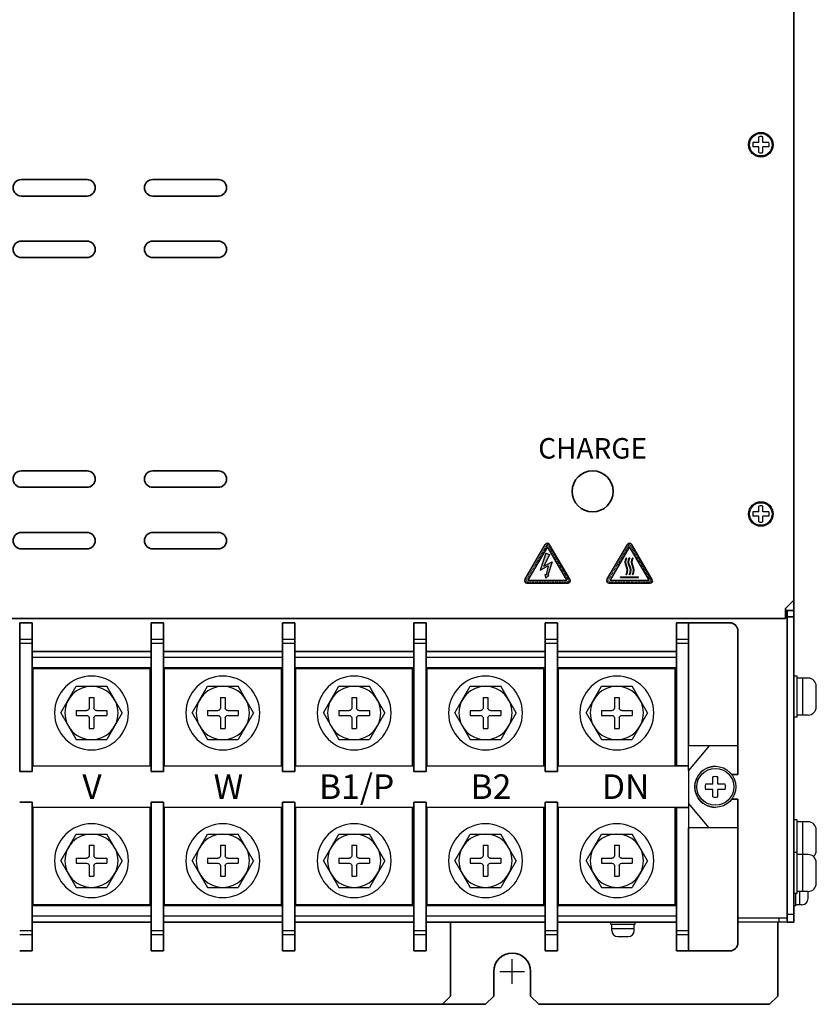
# Model space of a CAD drawing. Extents: x -765 to 1005, y 2714 to 4056.
# Drawn here: x -64 to 130, y 3103 to 3343 of the extents above; entities that cross this region are included whole.
import ezdxf
from ezdxf.enums import TextEntityAlignment as Align

# ---------------------------------------------------------------- set-up
doc = ezdxf.new("R2010")
doc.units = 0
doc.linetypes.add('HIDDEN', pattern=[0.375, 0.25, -0.125])
doc.layers.get('0').update_dxf_attribs({"linetype": 'CONTINUOUS'})
doc.styles.add('MSｺﾞｼｯｸ', font='MS Gothic.ttf')
doc.styles.get("Standard").update_dxf_attribs({"font": 'isocp.shx', "bigfont": 'bigfont.shx'})

# ---------------------------------------------------------------- blocks, each defined once
blk = doc.blocks.new('APM8')
for p, q in [((-7.5, 0), (-3.747223250267467, 6.5)), ((3.747223250267438, 6.5), (-3.747223250267438, 6.500000000000028)), ((7.5, 0), (3.747223250267467, 6.5)), ((0.5999999999999944, 3.75), (-0.5999999999999375, 3.75)), ((-0.5999999999999944, 3.75), (-0.5999999999999659, 1.200000000000017)), ((0.5999999999999659, 3.75), (0.6000000000000512, 1.199999999999988)), ((-7.5, 0), (-3.747223250267467, -6.5)), ((-1.19999999999996, 0.5999999999999944), (-3.75, 0.6000000000000228)), ((-3.75, 0.6000000000000228), (-3.75, -0.5999999999999944)), ((3.749999999999972, 0.6000000000000228), (1.200000000000045, 0.6000000000000228)), ((7.5, 0), (3.747223250267467, -6.5)), ((3.750000000000028, 0.6000000000000228), (3.75, -0.5999999999999944)), ((-1.19999999999996, -0.5999999999999944), (-3.75, -0.5999999999999944)), ((-0.5999999999999659, -1.199999999999988), (-0.5999999999999659, -3.75)), ((0.5999999999999944, -1.199999999999988), (0.6000000000000228, -3.75)), ((3.749999999999972, -0.5999999999999944), (1.199999999999988, -0.5999999999999944)), ((0.6000000000000512, -3.75), (-0.5999999999999944, -3.75)), ((3.747223250267495, -6.5), (-3.747223250267524, -6.5))]:
    blk.add_line(p, q)
for centre, radius in [((0, 0), 9), ((0, 0), 6.5), ((-1.42e-14, 0), 6.5)]:
    blk.add_circle(centre, radius)
for centre, start, end in [((-1.199999999999974, 1.199999999999988), 270, 0), ((1.200000000000031, 1.199999999999988), 180, 270), ((-1.199999999999974, -1.200000000000017), 0, 90), ((1.199999999999974, -1.199999999999988), 90, 180)]:
    blk.add_arc(centre, 0.6, start, end)

msp = doc.modelspace()

# ---------------------------------------------------------------- hatches: boundary and pattern name
at = {"ltscale": 0.1}
h = msp.add_hatch(color=256, dxfattribs=at)
edge = h.paths.add_edge_path()
edge.add_arc((64.43367037812891, 3214.964492036897), 0.6137872141152444, 30.49467651567964, 149.5053234843203)
edge.add_line((63.90478447431929, 3215.275963456076), (58.88704387604957, 3206.755720159398))
edge.add_arc((59.41592977985579, 3206.444248740216), 0.6137872141152444, 149.5053234843245, 270)
edge.add_line((59.41592977985579, 3205.830461526103), (69.45141097639885, 3205.830461526103))
edge.add_arc((69.45141097639839, 3206.444248740216), 0.6137872141152444, 270, 390.4946765156797)
edge.add_line((69.98029688020529, 3206.755720159398), (64.96255628193217, 3215.275963456077))
h.paths.add_polyline_path([(69.19099065421437, 3206.594713259988), (64.43367037812891, 3214.672737900855), (59.67626344972928, 3206.594687986398)], flags=16)
h = msp.add_hatch(color=256, dxfattribs=at)
edge = h.paths.add_edge_path()
edge.add_arc((84.43807037812871, 3214.964492036897), 0.6137872141152444, 30.49467651567546, 149.5053234843203)
edge.add_line((83.90918447431909, 3215.275963456076), (78.89144387604938, 3206.755720159398))
edge.add_arc((79.42032977985559, 3206.444248740216), 0.6137872141152444, 149.5053234843203, 270)
edge.add_line((79.42032977985559, 3205.830461526103), (89.45581097639888, 3205.830461526103))
edge.add_arc((89.45581097639865, 3206.444248740216), 0.6137872141152444, 270, 390.4946765156797)
edge.add_line((89.98469688020509, 3206.755720159398), (84.96695628193197, 3215.275963456077))
h.paths.add_polyline_path([(89.19539065421418, 3206.594713259988), (84.43807037812871, 3214.672737900855), (79.68066344972999, 3206.594687986398)], flags=16)
for points in [[(64.01164707921657, 3213.197499518998), (64.9284486848303, 3212.82708762644), (63.54145104880558, 3209.970741376834), (65.58563634872303, 3211.057653980862), (64.48266719938033, 3207.780732229138), (64.76781655629861, 3207.698966966792), (64.0745269285037, 3207.074844118919), (63.81731869990222, 3207.971517841286), (64.10246805682095, 3207.889752578936), (64.62919237813753, 3210.101148514469), (62.65687523365091, 3209.052448886519)], [(82.24980684245224, 3207.40141436315), (86.62633391380245, 3207.40141436315), (86.62633391380245, 3207.256993842184), (82.24980684245224, 3207.256993842184)]]:
    msp.add_hatch(color=256, dxfattribs=at).paths.add_polyline_path(points)
h = msp.add_hatch(color=256, dxfattribs=at)
edge = h.paths.add_edge_path()
edge.add_line((83.70205251222501, 3211.920748930554), (83.5855386228834, 3212.006082396837))
edge.add_arc((85.12145097995949, 3211.003074596249), 1.83440764734915, 146.8539718696114, 213.1460281303886)
edge.add_arc((82.04962626581096, 3208.997058995073), 1.834407647349152, -33.1460281304083, 33.146028130388686, ccw=False)
edge.add_line((83.5855386228834, 3207.994051194484), (83.70205251222501, 3207.908717728201))
edge.add_arc((82.05079308908466, 3208.997058995073), 1.977661345044234, 326.6112156768477, 393.3887843231341)
edge.add_arc((85.12285847930002, 3211.003074596249), 1.691394625722496, 147.1422724384192, 212.8577275615808, ccw=False)
h = msp.add_hatch(color=256, dxfattribs=at)
edge = h.paths.add_edge_path()
edge.add_line((84.47039384228378, 3211.920748930554), (84.35387995294263, 3212.006082396837))
edge.add_arc((85.88979231001872, 3211.003074596249), 1.83440764734915, 146.8539718696114, 213.146028130369)
edge.add_arc((82.81796759586973, 3208.997058995073), 1.834407647349151, -33.14602813038857, 33.14602813036902, ccw=False)
edge.add_line((84.35387995294263, 3207.994051194484), (84.47039384228378, 3207.908717728201))
edge.add_arc((82.8191344191439, 3208.997058995073), 1.977661345044234, 326.6112156768477, 393.3887843231341)
edge.add_arc((85.89119980935925, 3211.003074596249), 1.691394625722496, 147.1422724384404, 212.8577275615596, ccw=False)
h = msp.add_hatch(color=256, dxfattribs=at)
edge = h.paths.add_edge_path()
edge.add_line((85.23873517234256, 3207.908717728201), (85.12222128300505, 3207.994051194484))
edge.add_arc((83.58630892593214, 3208.997058995073), 1.834407647349152, 326.8539718696113, 393.146028130369)
edge.add_arc((86.6581336400775, 3211.003074596249), 1.834407647349151, 146.8539718696114, 213.146028130369, ccw=False)
edge.add_line((85.12222128300505, 3212.006082396837), (85.23873517234256, 3211.920748930554))
edge.add_arc((86.65954113941848, 3211.003074596249), 1.691394625722496, 147.1422724384404, 212.8577275615596)
edge.add_arc((83.58747574920267, 3208.997058995073), 1.977661345044234, -33.38878432315232, 33.38878432315232, ccw=False)

# ---------------------------------------------------------------- linework, layer by layer
at = {"lineweight": 35}
for p, q in [((124.4375522852517, 3603.212581074647), (124.4375522852517, 3123.212581074645)), ((122.4375522852517, 3199.212581074647), (124.4375522852517, 3199.212581074647)), ((122.8375522852514, 3199.212581074647), (122.8375522852518, 3123.212581074645)), ((122.8375522852513, 3197.612569725846), (124.4375522852517, 3197.612569725846)), ((-64.16244771474817, 3196.212581074637), (-61.16244771474999, 3196.212581074637)), ((-64.16244771474817, 3196.212581074637), (-61.16244771474999, 3196.212581074637)), ((-32.16244771474999, 3196.212581074634), (-29.16244771475181, 3196.212581074634)), ((-32.16244771474999, 3196.212581074634), (-29.16244771475181, 3196.212581074634)), ((-0.1624477147499874, 3196.212581074633), (2.837552285248194, 3196.212581074633)), ((-0.1624477147499874, 3196.212581074633), (2.837552285248194, 3196.212581074633)), ((31.83755228525001, 3196.212581074634), (34.83755228524819, 3196.212581074634)), ((31.83755228525001, 3196.212581074634), (34.83755228524819, 3196.212581074634)), ((63.83755228524637, 3196.212581074633), (66.83755228524637, 3196.212581074633)), ((63.83755228524637, 3196.212581074633), (66.83755228524637, 3196.212581074633)), ((95.8375522852482, 3196.212581074632), (108.83755228525, 3196.212581074632)), ((95.8375522852482, 3196.212581074632), (108.83755228525, 3196.212581074632)), ((110.8375522852482, 3159.212581074632), (110.8375522852486, 3194.212581074632)), ((110.8375522852482, 3159.212581074632), (110.8375522852491, 3192.866508172849)), ((-61.16244771475181, 3159.962581074638), (-64.1624477147518, 3159.962581074638)), ((-61.16244771475181, 3159.962581074638), (-64.1624477147518, 3159.962581074638)), ((-29.16244771475363, 3159.962581074635), (-32.16244771475363, 3159.962581074635)), ((-29.16244771475363, 3159.962581074635), (-32.16244771475363, 3159.962581074635)), ((2.837552285246375, 3159.962581074633), (-0.1624477147518064, 3159.962581074633)), ((2.837552285246375, 3159.962581074633), (-0.1624477147518064, 3159.962581074633)), ((34.83755228524637, 3159.962581074634), (31.83755228524819, 3159.962581074634)), ((34.83755228524637, 3159.962581074634), (31.83755228524819, 3159.962581074634)), ((66.83755228524274, 3159.962581074634), (63.83755228524456, 3159.962581074634)), ((110.8375522852482, 3159.212581074632), (109.3386478644686, 3159.212581074632)), ((110.8375522852482, 3159.212581074632), (109.3386478644686, 3159.212581074632)), ((110.8375522852482, 3153.212581074632), (109.3386478644691, 3153.212581074632)), ((110.8375522852482, 3153.212581074632), (109.3386478644691, 3153.212581074632)), ((110.8375522852464, 3118.212581074632), (110.8375522852482, 3153.212581074632)), ((110.8375522852464, 3118.212581074632), (110.8375522852482, 3153.212581074632)), ((-61.16244771475181, 3152.462581074637), (-64.16244771474999, 3152.462581074637)), ((-61.16244771475181, 3152.462581074637), (-64.16244771474999, 3152.462581074637)), ((-29.16244771475181, 3152.462581074635), (-32.16244771475181, 3152.462581074635)), ((-29.16244771475181, 3152.462581074635), (-32.16244771475181, 3152.462581074635)), ((2.837552285246375, 3152.462581074633), (-0.1624477147518064, 3152.462581074633)), ((2.837552285246375, 3152.462581074633), (-0.1624477147518064, 3152.462581074633)), ((34.83755228524637, 3152.462581074634), (31.83755228524819, 3152.462581074635)), ((34.83755228524637, 3152.462581074634), (31.83755228524819, 3152.462581074635)), ((66.83755228524274, 3152.462581074634), (63.83755228524456, 3152.462581074635)), ((40.83755228524774, 3105.212581074642), (40.83755228524637, 3123.212581074634)), ((120.5375522852526, 3123.212581074647), (120.5375522852526, 3105.212581074647)), ((122.8375522852518, 3123.212581074645), (124.4375522852517, 3123.212581074645)), ((-64.1624477147518, 3116.212581074637), (-61.16244771475181, 3116.212581074636)), ((-64.1624477147518, 3116.212581074637), (-61.16244771475181, 3116.212581074636)), ((-32.16244771475363, 3116.212581074635), (-29.16244771475363, 3116.212581074634)), ((-32.16244771475363, 3116.212581074635), (-29.16244771475363, 3116.212581074634)), ((-0.1624477147536254, 3116.212581074633), (2.837552285246375, 3116.212581074632)), ((-0.1624477147536254, 3116.212581074633), (2.837552285246375, 3116.212581074632)), ((31.83755228524637, 3116.212581074634), (34.83755228524637, 3116.212581074634)), ((31.83755228524637, 3116.212581074634), (34.83755228524637, 3116.212581074634)), ((63.83755228524274, 3116.212581074633), (66.83755228524274, 3116.212581074633)), ((63.83755228524274, 3116.212581074633), (66.83755228524274, 3116.212581074633)), ((95.83755228524456, 3116.212581074632), (108.8375522852464, 3116.212581074632)), ((95.83755228524456, 3116.212581074632), (108.8375522852464, 3116.212581074632)), ((51.33755228525229, 3111.212581074647), (51.33755228525229, 3105.212581074647)), ((60.33755228525229, 3111.212581074647), (60.33755228525229, 3105.212581074647)), ((40.83755228524774, 3105.212581074642), (38.83755228524774, 3103.212581074642)), ((51.33755228525229, 3105.212581074647), (49.33755228525229, 3103.212581074647)), ((60.33755228525229, 3105.212581074647), (62.33755228525229, 3103.212581074647)), ((118.5375522852526, 3103.212581074647), (120.5375522852526, 3105.212581074647)), ((-97.16244771475044, 3103.212581074647), (49.33755228525229, 3103.212581074647)), ((-97.16244771475044, 3103.212581074647), (38.83755228524774, 3103.212581074642)), ((62.33755228525229, 3103.212581074647), (118.5375522852526, 3103.212581074647))]:
    msp.add_line(p, q, dxfattribs=at)
at = {"linetype": 'Continuous', "lineweight": 35}
for p, q in [((124.4375522852517, 3201.712581074647), (124.4375522852517, 3424.212581074647)), ((-47.76244771474808, 3304.212581074647), (-63.76244771474808, 3304.212581074647)), ((-15.76244771474808, 3304.212581074647), (-31.76244771474808, 3304.212581074647)), ((-63.76244771474808, 3300.212581074647), (-47.76244771474808, 3300.212581074647)), ((-31.76244771474808, 3300.212581074647), (-15.76244771474808, 3300.212581074647)), ((-47.76244771474808, 3289.212581074647), (-63.76244771474808, 3289.212581074647)), ((-15.76244771474808, 3289.212581074647), (-31.76244771474808, 3289.212581074647)), ((-63.76244771474808, 3285.212581074647), (-47.76244771474808, 3285.212581074647)), ((-31.76244771474808, 3285.212581074647), (-15.76244771474808, 3285.212581074647)), ((-47.76244771474808, 3233.212581074647), (-63.76244771474808, 3233.212581074647)), ((-15.76244771474808, 3233.212581074647), (-31.76244771474808, 3233.212581074647)), ((-63.76244771474808, 3229.212581074647), (-47.76244771474808, 3229.212581074647)), ((-31.76244771474808, 3229.212581074647), (-15.76244771474808, 3229.212581074647)), ((-47.76244771474808, 3218.212581074647), (-63.76244771474808, 3218.212581074647)), ((-15.76244771474808, 3218.212581074647), (-31.76244771474808, 3218.212581074647)), ((-63.76244771474808, 3214.212581074647), (-47.76244771474808, 3214.212581074647)), ((-31.76244771474808, 3214.212581074647), (-15.76244771474808, 3214.212581074647)), ((122.4375522852517, 3199.712581074647), (124.4375522852517, 3201.712581074647)), ((122.4375522852517, 3199.212581074647), (122.4375522852517, 3199.712581074647)), ((122.4375522852517, 3199.212581074647), (122.4375522852517, 3197.212581074647)), ((122.4375522852517, 3197.212581074647), (-270.7624477147481, 3197.212581074647)), ((-64.16244771474817, 3196.212581074637), (-64.16244771474999, 3159.962581074637)), ((-64.16244771474817, 3196.212581074637), (-64.16244771474999, 3159.962581074637)), ((-61.16244771474999, 3196.212581074637), (-61.16244771475181, 3159.962581074637)), ((-61.16244771474999, 3196.212581074637), (-61.16244771475181, 3159.962581074637)), ((-32.16244771474999, 3196.212581074634), (-32.16244771475181, 3159.962581074634)), ((-32.16244771474999, 3196.212581074634), (-32.16244771475181, 3159.962581074634)), ((-29.16244771475181, 3196.212581074634), (-29.16244771475181, 3159.962581074634)), ((-29.16244771475181, 3196.212581074634), (-29.16244771475181, 3159.962581074634)), ((-0.1624477147499874, 3196.212581074633), (-0.1624477147518064, 3159.962581074633)), ((-0.1624477147499874, 3196.212581074633), (-0.1624477147518064, 3159.962581074633)), ((2.837552285248194, 3196.212581074633), (2.837552285246375, 3159.962581074633)), ((2.837552285248194, 3196.212581074633), (2.837552285246375, 3159.962581074633)), ((31.83755228525001, 3196.212581074634), (31.83755228524819, 3159.962581074634)), ((31.83755228525001, 3196.212581074634), (31.83755228524819, 3159.962581074634)), ((34.83755228524819, 3196.212581074634), (34.83755228524637, 3159.962581074634)), ((34.83755228524819, 3196.212581074634), (34.83755228524637, 3159.962581074634)), ((63.83755228524637, 3196.212581074633), (63.83755228524456, 3161.212581074634)), ((63.83755228524637, 3196.212581074633), (63.83755228524456, 3159.962581074634)), ((66.83755228524456, 3196.212581074633), (66.83755228524456, 3166.212581074633)), ((66.83755228524456, 3196.212581074633), (66.83755228524456, 3166.212581074633)), ((95.8375522852482, 3196.212581074632), (95.83755228524637, 3161.212581074633)), ((95.8375522852482, 3196.212581074632), (95.83755228524637, 3161.212581074633)), ((98.83755228524637, 3196.212581074632), (98.83755228524637, 3166.212581074632)), ((98.83755228524637, 3196.212581074632), (98.83755228524637, 3166.212581074632)), ((-32.16244771475021, 3189.212581074637), (-61.16244771475021, 3189.212581074637)), ((-32.16244771475021, 3189.212581074637), (-61.16244771475021, 3189.212581074637)), ((-0.1624477147499874, 3189.212581074633), (-29.16244771474999, 3189.212581074634)), ((-0.1624477147499874, 3189.212581074633), (-29.16244771474999, 3189.212581074634)), ((-0.1624477147502148, 3189.212581074636), (-29.16244771475181, 3189.212581074637)), ((-0.1624477147502148, 3189.212581074636), (-29.16244771475181, 3189.212581074637)), ((31.83755228525001, 3189.212581074634), (2.837552285247966, 3189.212581074635)), ((31.83755228525001, 3189.212581074634), (2.837552285247966, 3189.212581074635)), ((63.83755228524637, 3189.212581074633), (34.83755228524637, 3189.212581074634)), ((63.83755228524637, 3189.212581074633), (34.83755228524637, 3189.212581074634)), ((95.8375522852482, 3189.212581074632), (66.8375522852482, 3189.212581074633)), ((66.83755228524637, 3189.212581074633), (66.83755228524456, 3159.962581074634)), ((-61.16244771475181, 3152.462581074637), (-61.16244771475181, 3116.212581074636)), ((-61.16244771475181, 3152.462581074637), (-61.16244771475181, 3116.212581074636)), ((-32.16244771475181, 3152.462581074635), (-32.16244771475363, 3116.212581074635)), ((-32.16244771475181, 3152.462581074635), (-32.16244771475363, 3116.212581074635)), ((-29.16244771475181, 3152.462581074635), (-29.16244771475363, 3116.212581074634)), ((-29.16244771475181, 3152.462581074635), (-29.16244771475363, 3116.212581074634)), ((-0.1624477147518064, 3152.462581074633), (-0.1624477147536254, 3116.212581074633)), ((-0.1624477147518064, 3152.462581074633), (-0.1624477147536254, 3116.212581074633)), ((2.837552285246375, 3152.462581074633), (2.837552285246375, 3116.212581074632)), ((2.837552285246375, 3152.462581074633), (2.837552285246375, 3116.212581074632)), ((31.83755228524819, 3152.462581074635), (31.83755228524637, 3116.212581074634)), ((31.83755228524819, 3152.462581074635), (31.83755228524637, 3116.212581074634)), ((34.83755228524637, 3152.462581074635), (34.83755228524637, 3116.212581074634)), ((34.83755228524637, 3152.462581074635), (34.83755228524637, 3116.212581074634)), ((63.83755228524456, 3152.462581074635), (63.83755228524274, 3116.212581074633)), ((63.83755228524456, 3151.212581074633), (63.83755228524274, 3116.212581074633)), ((66.83755228524274, 3152.462581074634), (66.83755228524274, 3116.212581074632)), ((95.83755228524637, 3151.212581074632), (95.83755228524456, 3116.212581074632)), ((95.83755228524637, 3151.212581074632), (95.83755228524456, 3116.212581074632)), ((66.83755228524456, 3146.212581074633), (66.83755228524274, 3116.212581074632)), ((98.83755228524637, 3146.212581074632), (98.83755228524456, 3116.212581074632)), ((98.83755228524637, 3146.212581074632), (98.83755228524456, 3116.212581074632)), ((-32.16244771475317, 3123.212581074637), (-61.16244771475181, 3123.212581074638)), ((-0.1624477147531707, 3123.212581074636), (-29.16244771475317, 3123.212581074637)), ((31.83755228525001, 3123.212581074634), (2.837552285246375, 3123.212581074635)), ((63.83755228524274, 3123.212581074633), (34.83755228524456, 3123.212581074634)), ((95.83755228524456, 3123.212581074632), (66.83755228524637, 3123.212581074633))]:
    msp.add_line(p, q, dxfattribs=at)
for p, q in [((115.9375522852472, 3313.212581074646), (115.9375522852472, 3314.649072747749)), ((116.9375522852472, 3313.212581074646), (116.9375522852472, 3314.649072747749)), ((115.9375522852472, 3313.212581074646), (114.5010606121434, 3313.212581074646)), ((115.9375522852472, 3312.212581074646), (114.5010606121434, 3312.212581074646)), ((115.9375522852472, 3310.776089401542), (115.9375522852472, 3312.212581074646)), ((118.374043958351, 3313.212581074646), (116.9375522852472, 3313.212581074646)), ((116.9375522852472, 3310.776089401542), (116.9375522852472, 3312.212581074646)), ((118.374043958351, 3312.212581074646), (116.9375522852472, 3312.212581074646)), ((115.9375522852472, 3223.212581074648), (114.5010606121434, 3223.212581074648)), ((115.9375522852472, 3223.212581074648), (115.9375522852472, 3224.649072747752)), ((116.9375522852472, 3223.212581074648), (116.9375522852472, 3224.649072747752)), ((118.374043958351, 3223.212581074648), (116.9375522852472, 3223.212581074648)), ((115.9375522852472, 3222.212581074648), (114.5010606121434, 3222.212581074648)), ((115.9375522852472, 3220.776089401544), (115.9375522852472, 3222.212581074648)), ((116.9375522852472, 3220.776089401544), (116.9375522852472, 3222.212581074648)), ((118.374043958351, 3222.212581074648), (116.9375522852472, 3222.212581074648)), ((-61.16244771475181, 3159.962581074637), (-61.16244771474999, 3189.212581074637)), ((-61.16244771475181, 3159.962581074637), (-61.16244771474999, 3189.212581074637)), ((-29.16244771475181, 3159.962581074634), (-29.16244771474999, 3189.212581074634)), ((-29.16244771475181, 3159.962581074634), (-29.16244771474999, 3189.212581074634)), ((2.837552285246375, 3159.962581074633), (2.837552285248194, 3189.212581074633)), ((2.837552285246375, 3159.962581074633), (2.837552285248194, 3189.212581074633)), ((34.83755228524637, 3159.962581074634), (34.83755228524819, 3189.212581074634)), ((-32.41244771474817, 3184.962581074636), (-60.91244771474999, 3184.962581074637)), ((-32.41244771474817, 3184.962581074636), (-60.91244771474999, 3184.962581074637)), ((-60.91244771475181, 3161.212581074637), (-60.91244771474999, 3184.962581074637)), ((-60.91244771475181, 3161.212581074637), (-60.91244771474999, 3184.962581074637)), ((-32.41244771474999, 3161.212581074638), (-32.41244771474817, 3184.962581074637)), ((-32.41244771474999, 3161.212581074638), (-32.41244771474817, 3184.962581074637)), ((-0.4124477147499874, 3184.962581074633), (-28.91244771474999, 3184.962581074634)), ((-0.4124477147499874, 3184.962581074633), (-28.91244771474999, 3184.962581074634)), ((-28.91244771475181, 3161.212581074635), (-28.91244771474999, 3184.962581074634)), ((-28.91244771475181, 3161.212581074635), (-28.91244771474999, 3184.962581074634)), ((-0.4124477147518064, 3161.212581074634), (-0.4124477147499874, 3184.962581074633)), ((-0.4124477147518064, 3161.212581074634), (-0.4124477147499874, 3184.962581074633)), ((31.58755228525001, 3184.962581074632), (3.087552285248194, 3184.962581074633)), ((31.58755228525001, 3184.962581074632), (3.087552285248194, 3184.962581074633)), ((3.087552285246375, 3161.212581074633), (3.087552285248194, 3184.962581074633)), ((3.087552285246375, 3161.212581074633), (3.087552285248194, 3184.962581074633)), ((31.58755228524819, 3161.212581074634), (31.58755228525001, 3184.962581074633)), ((31.58755228524819, 3161.212581074634), (31.58755228525001, 3184.962581074633)), ((63.58755228524637, 3184.962581074633), (35.08755228524637, 3184.962581074634)), ((63.58755228524637, 3184.962581074633), (35.08755228524637, 3184.962581074634)), ((35.08755228524456, 3161.212581074634), (35.08755228524637, 3184.962581074634)), ((63.58755228524456, 3161.212581074634), (63.58755228524637, 3184.962581074633)), ((63.58755228524456, 3161.212581074634), (63.58755228524637, 3184.962581074633)), ((95.5875522852482, 3184.962581074632), (67.0875522852482, 3184.962581074633)), ((95.5875522852482, 3184.962581074632), (67.0875522852482, 3184.962581074633)), ((67.08755228524637, 3161.212581074633), (67.0875522852482, 3184.962581074633)), ((95.58755228524637, 3161.212581074633), (95.5875522852482, 3184.962581074632)), ((95.58755228524637, 3161.212581074633), (95.5875522852482, 3184.962581074632)), ((110.83755228525, 3166.212581074632), (98.83755228524637, 3166.212581074632)), ((98.83755228524637, 3160.212581074632), (98.83755228524637, 3166.212581074632)), ((103.8375522852464, 3166.212581074632), (98.83755228524637, 3160.212581074632)), ((103.8375522852464, 3166.212581074632), (98.83755228524637, 3160.212581074632)), ((110.83755228525, 3166.212581074632), (98.83755228524637, 3166.212581074632)), ((98.83755228524637, 3160.212581074632), (98.83755228524637, 3166.212581074632)), ((98.83755228524637, 3161.362581074633), (95.83755228524637, 3161.362581074633)), ((98.83755228524637, 3161.362581074633), (95.83755228524637, 3161.362581074633)), ((104.7136478644686, 3156.837581074631, -10.73937667940721), (104.7136478644686, 3158.633195666011, -10.73937667940721)), ((105.9636478644686, 3156.837581074631, -10.73937667940721), (105.9636478644686, 3158.633195666011, -10.73937667940721)), ((104.7136478644686, 3156.837581074631, -10.73937667940721), (102.9180332730891, 3156.837581074631, -10.73937667940721)), ((107.7592624558486, 3156.837581074631, -10.73937667940721), (105.9636478644686, 3156.837581074631, -10.73937667940721)), ((104.7136478644686, 3155.587581074631, -10.73937667940721), (102.9180332730891, 3155.587581074631, -10.73937667940721)), ((104.7136478644686, 3153.791966483251, -10.73937667940721), (104.7136478644686, 3155.587581074631, -10.73937667940721)), ((107.7592624558486, 3155.587581074631, -10.73937667940721), (105.9636478644686, 3155.587581074631, -10.73937667940721)), ((105.9636478644686, 3153.791966483251, -10.73937667940721), (105.9636478644686, 3155.587581074631, -10.73937667940721)), ((-61.16244771475363, 3123.212581074636), (-61.16244771475181, 3152.462581074637)), ((-61.16244771475363, 3123.212581074636), (-61.16244771475181, 3152.462581074637)), ((-60.91244771475363, 3127.462581074637), (-60.91244771475181, 3151.212581074637)), ((-60.91244771475363, 3127.462581074637), (-60.91244771475181, 3151.212581074637)), ((-32.41244771475181, 3127.462581074637), (-32.41244771474999, 3151.212581074637)), ((-32.41244771475181, 3127.462581074637), (-32.41244771474999, 3151.212581074637)), ((-29.16244771475363, 3123.212581074634), (-29.16244771475181, 3152.462581074634)), ((-29.16244771475363, 3123.212581074634), (-29.16244771475181, 3152.462581074634)), ((-28.91244771475363, 3127.462581074635), (-28.91244771475181, 3151.212581074635)), ((-28.91244771475363, 3127.462581074635), (-28.91244771475181, 3151.212581074635)), ((-0.4124477147536254, 3127.462581074633), (-0.4124477147518064, 3151.212581074633)), ((-0.4124477147536254, 3127.462581074633), (-0.4124477147518064, 3151.212581074633)), ((2.837552285244556, 3123.212581074632), (2.837552285246375, 3152.462581074633)), ((2.837552285244556, 3123.212581074632), (2.837552285246375, 3152.462581074633)), ((3.087552285244556, 3127.462581074633), (3.087552285246375, 3151.212581074633)), ((3.087552285244556, 3127.462581074633), (3.087552285246375, 3151.212581074633)), ((31.58755228524637, 3127.462581074633), (31.58755228524819, 3151.212581074633)), ((31.58755228524637, 3127.462581074633), (31.58755228524819, 3151.212581074633)), ((34.83755228524456, 3123.212581074634), (34.83755228524637, 3152.462581074634)), ((34.83755228524456, 3123.212581074634), (34.83755228524637, 3152.462581074634)), ((35.08755228524274, 3127.462581074635), (35.08755228524456, 3151.212581074634)), ((63.58755228524274, 3127.462581074633), (63.58755228524456, 3151.212581074633)), ((63.58755228524274, 3127.462581074633), (63.58755228524456, 3151.212581074633)), ((67.08755228524456, 3127.462581074634), (67.08755228524637, 3151.212581074633)), ((95.58755228524456, 3127.462581074632), (95.58755228524637, 3151.212581074632)), ((95.58755228524456, 3127.462581074632), (95.58755228524637, 3151.212581074632)), ((98.83755228524456, 3151.062581074632), (95.83755228524637, 3151.062581074632)), ((98.83755228524456, 3151.062581074632), (95.83755228524637, 3151.062581074632)), ((98.83755228524637, 3152.212581074632), (98.83755228524456, 3146.212581074632)), ((103.8375522852446, 3146.212581074632), (98.83755228524637, 3152.212581074632)), ((103.8375522852446, 3146.212581074632), (98.83755228524637, 3152.212581074632)), ((98.83755228524637, 3152.212581074632), (98.83755228524456, 3146.212581074632)), ((110.8375522852482, 3146.212581074632), (98.83755228524637, 3146.212581074632)), ((110.8375522852482, 3146.212581074632), (98.83755228524637, 3146.212581074632)), ((-32.41244771474999, 3127.462581074636), (-60.91244771475363, 3127.462581074637)), ((-32.41244771474999, 3127.462581074636), (-60.91244771475363, 3127.462581074637)), ((-0.4124477147536254, 3127.462581074633), (-28.91244771475363, 3127.462581074635)), ((-0.4124477147536254, 3127.462581074633), (-28.91244771475363, 3127.462581074635)), ((31.58755228524819, 3127.462581074632), (3.087552285244556, 3127.462581074633)), ((31.58755228524819, 3127.462581074632), (3.087552285244556, 3127.462581074633)), ((63.58755228524274, 3127.462581074633), (35.08755228524274, 3127.462581074634)), ((63.58755228524274, 3127.462581074633), (35.08755228524274, 3127.462581074634)), ((95.58755228524456, 3127.462581074632), (67.08755228524456, 3127.462581074633)), ((95.58755228524456, 3127.462581074632), (67.08755228524456, 3127.462581074633)), ((122.8375522852518, 3125.212581074646), (124.4375522852517, 3125.212581074646)), ((55.83755228525229, 3108.212581074647), (55.83755228525229, 3114.212581074647)), ((52.83755228525229, 3111.212581074647), (58.83755228525229, 3111.212581074647))]:
    msp.add_line(p, q)
at = {"linetype": 'Continuous'}
for p, q in [((58.88704387604889, 3206.755720159398), (63.90478447431929, 3215.275963456076)), ((64.43367037812891, 3214.672737900855), (59.67626344972928, 3206.594687986398)), ((69.19099065421437, 3206.594713259988), (64.43367037812891, 3214.672737900855)), ((69.98029688020529, 3206.755720159398), (64.96255628193217, 3215.275963456076)), ((78.89144387604915, 3206.755720159398), (83.90918447431909, 3215.275963456076)), ((84.43807037812871, 3214.672737900855), (79.68066344972999, 3206.594687986398)), ((89.19539065421418, 3206.594713259988), (84.43807037812871, 3214.672737900855)), ((89.98469688020509, 3206.755720159398), (84.96695628193197, 3215.275963456076)), ((83.70205251222501, 3211.920748930554), (83.5855386228834, 3212.006082396837)), ((84.47039384228378, 3211.920748930554), (84.35387995294263, 3212.006082396837)), ((85.23873517234256, 3211.920748930554), (85.12222128300505, 3212.006082396837)), ((59.67626344972928, 3206.594687986398), (69.19099065421437, 3206.594713259988)), ((79.68066344972999, 3206.594687986398), (89.19539065421418, 3206.594713259988)), ((82.24980684245224, 3207.256993842184), (82.24980684245224, 3207.40141436315)), ((82.24980684245224, 3207.40141436315), (86.62633391380245, 3207.40141436315)), ((82.24980684245224, 3207.256993842184), (86.62633391380245, 3207.256993842184)), ((83.70205251222501, 3207.908717728201), (83.5855386228834, 3207.994051194484)), ((84.47039384228378, 3207.908717728201), (84.35387995294263, 3207.994051194484)), ((85.23873517234256, 3207.908717728201), (85.12222128300505, 3207.994051194484)), ((86.62633391380245, 3207.256993842184), (86.62633391380245, 3207.40141436315)), ((59.41592977985579, 3205.830461526103), (69.45141097639839, 3205.830461526103)), ((79.42032977985559, 3205.830461526103), (89.45581097639865, 3205.830461526103)), ((-64.16244771474817, 3192.212581074637), (-61.16244771474817, 3192.212581074636)), ((-64.16244771474817, 3192.212581074637), (-61.16244771474817, 3192.212581074636)), ((-32.16244771474999, 3192.212581074635), (-29.16244771474999, 3192.212581074634)), ((-32.16244771474999, 3192.212581074635), (-29.16244771474999, 3192.212581074634)), ((-0.1624477147499874, 3192.212581074633), (2.837552285250013, 3192.212581074632)), ((-0.1624477147499874, 3192.212581074633), (2.837552285250013, 3192.212581074632)), ((31.83755228525001, 3192.212581074634), (34.83755228525001, 3192.212581074634)), ((31.83755228525001, 3192.212581074634), (34.83755228525001, 3192.212581074634)), ((63.83755228524637, 3192.212581074633), (66.83755228524637, 3192.212581074632)), ((63.83755228524637, 3192.212581074633), (66.83755228524637, 3192.212581074632)), ((66.83755228524637, 3192.212581074632), (66.83755228524637, 3191.212581074633)), ((66.83755228524637, 3192.212581074632), (66.83755228524637, 3191.212581074633)), ((95.8375522852482, 3192.212581074632), (98.8375522852482, 3192.212581074632)), ((95.8375522852482, 3192.212581074632), (98.8375522852482, 3192.212581074632)), ((98.8375522852482, 3192.212581074632), (98.8375522852482, 3191.212581074632)), ((98.8375522852482, 3192.212581074632), (98.8375522852482, 3191.212581074632)), ((-64.16244771474817, 3191.212581074637), (-61.16244771474817, 3191.212581074637)), ((-64.16244771474817, 3191.212581074637), (-61.16244771474817, 3191.212581074637)), ((-32.16244771474999, 3191.212581074635), (-29.16244771474999, 3191.212581074634)), ((-32.16244771474999, 3191.212581074635), (-29.16244771474999, 3191.212581074634)), ((-0.1624477147499874, 3191.212581074633), (2.837552285250013, 3191.212581074633)), ((-0.1624477147499874, 3191.212581074633), (2.837552285250013, 3191.212581074633)), ((31.83755228525001, 3191.212581074634), (34.83755228525001, 3191.212581074634)), ((31.83755228525001, 3191.212581074634), (34.83755228525001, 3191.212581074634)), ((63.83755228524637, 3191.212581074633), (66.83755228524637, 3191.212581074633)), ((63.83755228524637, 3191.212581074633), (66.83755228524637, 3191.212581074633)), ((66.83755228524637, 3191.212581074633), (66.83755228524637, 3189.212581074633)), ((66.83755228524637, 3191.212581074633), (66.83755228524637, 3189.212581074633)), ((95.8375522852482, 3189.212581074632), (66.8375522852482, 3189.212581074633)), ((66.83755228524637, 3189.212581074633), (66.83755228524456, 3166.212581074633)), ((95.8375522852482, 3191.212581074632), (98.8375522852482, 3191.212581074632)), ((95.8375522852482, 3191.212581074632), (98.8375522852482, 3191.212581074632)), ((98.8375522852482, 3191.212581074632), (98.8375522852482, 3189.212581074632)), ((98.8375522852482, 3191.212581074632), (98.8375522852482, 3189.212581074632)), ((98.8375522852482, 3189.212581074632), (98.83755228524637, 3166.212581074632)), ((98.8375522852482, 3189.212581074632), (98.83755228524637, 3166.212581074632)), ((-32.16244771475044, 3187.712581074637), (-61.16244771475044, 3187.712581074637)), ((-32.16244771475044, 3187.712581074637), (-61.16244771475044, 3187.712581074637)), ((-0.1624477147499874, 3187.712581074633), (-29.16244771474999, 3187.712581074634)), ((-0.1624477147499874, 3187.712581074633), (-29.16244771474999, 3187.712581074634)), ((-0.1624477147504422, 3187.712581074636), (-29.16244771475181, 3187.712581074637)), ((-0.1624477147504422, 3187.712581074636), (-29.16244771475181, 3187.712581074637)), ((31.83755228525001, 3187.712581074634), (2.837552285247739, 3187.712581074635)), ((31.83755228525001, 3187.712581074634), (2.837552285247739, 3187.712581074635)), ((63.83755228524637, 3187.712581074633), (34.83755228524637, 3187.712581074634)), ((63.83755228524637, 3187.712581074633), (34.83755228524637, 3187.712581074634)), ((95.8375522852482, 3187.712581074632), (66.8375522852482, 3187.712581074633)), ((95.8375522852482, 3187.712581074632), (66.8375522852482, 3187.712581074633)), ((-32.16244771475044, 3185.212581074637), (-61.16244771475044, 3185.212581074637)), ((-32.16244771475044, 3185.212581074637), (-61.16244771475044, 3185.212581074637)), ((-32.16244771475044, 3185.212581074637), (-61.16244771475044, 3185.212581074637)), ((-32.16244771475044, 3185.212581074637), (-61.16244771475044, 3185.212581074637)), ((-0.1624477147499874, 3185.212581074633), (-29.16244771474999, 3185.212581074634)), ((-0.1624477147499874, 3185.212581074633), (-29.16244771474999, 3185.212581074634)), ((-12.66244771474999, 3185.212581074634), (-29.16244771474999, 3185.212581074634)), ((-12.66244771474999, 3185.212581074634), (-29.16244771474999, 3185.212581074634)), ((-0.1624477147504422, 3185.212581074636), (-29.16244771475181, 3185.212581074637)), ((-0.1624477147504422, 3185.212581074636), (-29.16244771475181, 3185.212581074637)), ((-0.1624477147504422, 3185.212581074636), (-29.16244771475181, 3185.212581074637)), ((-0.1624477147504422, 3185.212581074636), (-29.16244771475181, 3185.212581074637)), ((31.83755228524819, 3185.212581074634), (2.837552285247739, 3185.212581074635)), ((31.83755228525001, 3185.212581074634), (2.837552285247739, 3185.212581074635)), ((31.83755228525001, 3185.212581074634), (2.837552285247739, 3185.212581074635)), ((31.83755228524819, 3185.212581074634), (2.837552285247739, 3185.212581074635)), ((63.83755228524637, 3185.212581074633), (34.83755228524637, 3185.212581074634)), ((63.83755228524637, 3185.212581074633), (34.83755228524637, 3185.212581074634)), ((51.33755228524637, 3185.212581074634), (34.83755228524637, 3185.212581074634)), ((51.33755228524637, 3185.212581074634), (34.83755228524637, 3185.212581074634)), ((95.8375522852482, 3185.212581074632), (66.8375522852482, 3185.212581074633)), ((95.8375522852482, 3185.212581074632), (66.8375522852482, 3185.212581074633)), ((83.3375522852482, 3185.212581074633), (66.8375522852482, 3185.212581074633)), ((83.3375522852482, 3185.212581074633), (66.8375522852482, 3185.212581074633)), ((124.4375522852517, 3173.212581074645), (124.4375522852517, 3183.212581074645)), ((125.2375522852519, 3183.212581074645), (124.4375522852517, 3183.212581074645)), ((125.2375522852519, 3173.212581074645), (125.2375522852519, 3183.212581074645)), ((127.9375522852517, 3182.712581074646), (125.2375522852519, 3182.712581074645)), ((126.6375522852516, 3173.712581074645), (126.6375522852516, 3182.712581074646)), ((129.9375522852517, 3175.712581074645), (129.9375522852517, 3180.712581074646)), ((125.2375522852519, 3173.212581074645), (124.4375522852517, 3173.212581074645)), ((127.9375522852517, 3173.712581074645), (125.2375522852519, 3173.712581074645)), ((-32.16244771475181, 3161.212581074637), (-61.16244771475181, 3161.212581074638)), ((-32.16244771475181, 3161.212581074637), (-61.16244771475181, 3161.212581074638)), ((-0.1624477147518064, 3161.212581074634), (-29.16244771475181, 3161.212581074635)), ((-0.1624477147518064, 3161.212581074634), (-29.16244771475181, 3161.212581074635)), ((-0.1624477147518064, 3161.212581074636), (-29.16244771475181, 3161.212581074637)), ((-0.1624477147518064, 3161.212581074636), (-29.16244771475181, 3161.212581074637)), ((31.83755228524819, 3161.212581074634), (2.837552285246602, 3161.212581074635)), ((31.83755228524819, 3161.212581074634), (2.837552285246602, 3161.212581074635)), ((63.83755228524456, 3161.212581074634), (34.83755228524637, 3161.212581074634)), ((63.83755228524456, 3161.212581074634), (34.83755228524637, 3161.212581074634)), ((98.83755228524637, 3161.212581074633), (66.8375522852482, 3161.212581074633)), ((98.83755228524637, 3161.212581074633), (66.8375522852482, 3161.212581074633)), ((98.83755228524637, 3160.212581074632), (98.83755228524637, 3152.212581074632)), ((98.83755228524637, 3160.212581074632), (98.83755228524637, 3152.212581074632)), ((-32.16244771475181, 3151.212581074637), (-61.16244771475181, 3151.212581074638)), ((-32.16244771475181, 3151.212581074637), (-61.16244771475181, 3151.212581074638)), ((-0.1624477147518064, 3151.212581074633), (-29.16244771475181, 3151.212581074635)), ((-0.1624477147518064, 3151.212581074633), (-29.16244771475181, 3151.212581074635)), ((-0.1624477147518064, 3151.212581074636), (-29.16244771475181, 3151.212581074637)), ((-0.1624477147518064, 3151.212581074636), (-29.16244771475181, 3151.212581074637)), ((31.83755228524819, 3151.212581074634), (2.837552285246375, 3151.212581074635)), ((31.83755228524819, 3151.212581074634), (2.837552285246375, 3151.212581074635)), ((63.83755228524456, 3151.212581074633), (34.83755228524456, 3151.212581074634)), ((63.83755228524456, 3151.212581074633), (34.83755228524456, 3151.212581074634)), ((98.83755228524637, 3151.212581074632), (66.83755228524637, 3151.212581074633)), ((98.83755228524637, 3151.212581074632), (66.83755228524637, 3151.212581074633)), ((66.83755228524456, 3146.212581074633), (66.83755228524274, 3123.212581074632)), ((66.83755228524456, 3146.212581074633), (66.83755228524274, 3123.212581074632)), ((98.83755228524637, 3146.212581074632), (98.83755228524456, 3123.212581074632)), ((98.83755228524637, 3146.212581074632), (98.83755228524456, 3123.212581074632)), ((124.4375522852517, 3138.212581074647), (124.4375522852517, 3148.212581074647)), ((125.2375522852519, 3148.212581074647), (124.4375522852517, 3148.212581074647)), ((125.2375522852519, 3140.212581074646), (125.2375522852519, 3148.212581074647)), ((127.9375522852517, 3147.712581074647), (125.2375522852519, 3147.712581074647)), ((126.6375522852516, 3139.712581074646), (126.6375522852516, 3147.712581074647)), ((129.9375522852517, 3140.712581074647), (129.9375522852517, 3145.712581074647)), ((124.4375522852517, 3130.212581074646), (124.4375522852517, 3140.212581074646)), ((125.2375522852519, 3140.212581074646), (124.4375522852517, 3140.212581074646)), ((125.2375522852519, 3130.212581074646), (125.2375522852519, 3140.212581074646)), ((127.9375522852517, 3139.712581074646), (125.2375522852519, 3139.712581074646)), ((126.6375522852516, 3130.712581074646), (126.6375522852516, 3139.712581074646)), ((129.9375522852517, 3132.712581074646), (129.9375522852517, 3137.712581074646)), ((124.4375522852517, 3127.212581074645), (124.4375522852517, 3130.212581074303)), ((125.2375522852519, 3130.212581074646), (124.4375522852517, 3130.212581074646)), ((124.9375522852517, 3127.212581074645), (124.9375522852517, 3130.212581074303)), ((127.9375522852517, 3130.712581074646), (125.2375522852519, 3130.712581074646)), ((125.9375522852517, 3127.462581074645), (125.9375522852517, 3130.712581074646)), ((127.9375522852517, 3128.962581074645), (127.9375522852517, 3130.712581074646)), ((-32.16244771475294, 3127.212581074637), (-61.16244771475181, 3127.212581074638)), ((-32.16244771475294, 3127.212581074637), (-61.16244771475181, 3127.212581074638)), ((-0.1624477147536254, 3127.212581074633), (-29.16244771475363, 3127.212581074634)), ((-0.1624477147536254, 3127.212581074633), (-29.16244771475363, 3127.212581074634)), ((-0.1624477147529433, 3127.212581074636), (-29.16244771475294, 3127.212581074637)), ((-0.1624477147529433, 3127.212581074636), (-29.16244771475294, 3127.212581074637)), ((31.83755228525001, 3127.212581074634), (2.837552285246375, 3127.212581074635)), ((31.83755228525001, 3127.212581074634), (2.837552285246375, 3127.212581074635)), ((63.83755228524274, 3127.212581074633), (34.83755228524456, 3127.212581074634)), ((63.83755228524274, 3127.212581074633), (34.83755228524456, 3127.212581074634)), ((95.83755228524456, 3127.212581074632), (66.83755228524637, 3127.212581074633)), ((95.83755228524456, 3127.212581074632), (66.83755228524637, 3127.212581074633)), ((124.9375522852517, 3127.212581074645), (124.4375522852517, 3127.212581074645)), ((126.4375522852517, 3127.462581074645), (124.9375522852517, 3127.462581074645)), ((-32.16244771475317, 3124.712581074637), (-61.16244771475181, 3124.712581074638)), ((-32.16244771475317, 3124.712581074637), (-61.16244771475181, 3124.712581074638)), ((-0.1624477147536254, 3124.712581074633), (-29.16244771475363, 3124.712581074634)), ((-0.1624477147536254, 3124.712581074633), (-29.16244771475363, 3124.712581074634)), ((-0.1624477147531707, 3124.712581074636), (-29.16244771475317, 3124.712581074637)), ((-0.1624477147531707, 3124.712581074636), (-29.16244771475317, 3124.712581074637)), ((31.83755228525001, 3124.712581074634), (2.837552285246375, 3124.712581074635)), ((31.83755228525001, 3124.712581074634), (2.837552285246375, 3124.712581074635)), ((63.83755228524274, 3124.712581074633), (34.83755228524456, 3124.712581074634)), ((63.83755228524274, 3124.712581074633), (34.83755228524456, 3124.712581074634)), ((95.83755228524456, 3124.712581074632), (66.83755228524637, 3124.712581074633)), ((95.83755228524456, 3124.712581074632), (66.83755228524637, 3124.712581074633)), ((-32.16244771475317, 3123.212581074637), (-61.16244771475181, 3123.212581074638)), ((-0.1624477147536254, 3123.212581074633), (-29.16244771475363, 3123.212581074634)), ((-0.1624477147536254, 3123.212581074633), (-29.16244771475363, 3123.212581074634)), ((-0.1624477147531707, 3123.212581074636), (-29.16244771475317, 3123.212581074637)), ((31.83755228525001, 3123.212581074634), (2.837552285246375, 3123.212581074635)), ((63.83755228524274, 3123.212581074633), (34.83755228524456, 3123.212581074634)), ((95.83755228524456, 3123.212581074632), (66.83755228524637, 3123.212581074633)), ((79.83755228525138, 3122.712581074633), (79.83755228525138, 3123.212581074633)), ((79.83755228525138, 3123.212581074633), (85.83755228525138, 3123.212581074633)), ((79.83755228525138, 3122.712581074633), (85.83755228525138, 3122.712581074633)), ((80.08755228525138, 3121.212581074633), (80.08755228525138, 3122.712581074633)), ((85.58755228525138, 3121.212581074633), (85.58755228525138, 3122.712581074633)), ((85.83755228525138, 3122.712581074633), (85.83755228525138, 3123.212581074633)), ((120.8375521902519, 3124.212581122245), (120.8375521902519, 3123.212581074645)), ((-64.1624477147518, 3121.212581074637), (-61.16244771475181, 3121.212581074636)), ((-64.1624477147518, 3121.212581074637), (-61.16244771475181, 3121.212581074636)), ((-64.1624477147518, 3120.212581074637), (-61.16244771475181, 3120.212581074636)), ((-64.1624477147518, 3120.212581074637), (-61.16244771475181, 3120.212581074636)), ((-32.16244771475363, 3121.212581074634), (-29.16244771475363, 3121.212581074634)), ((-32.16244771475363, 3121.212581074634), (-29.16244771475363, 3121.212581074634)), ((-32.16244771475363, 3120.212581074634), (-29.16244771475363, 3120.212581074634)), ((-32.16244771475363, 3120.212581074634), (-29.16244771475363, 3120.212581074634)), ((-0.1624477147536254, 3121.212581074633), (2.837552285246375, 3121.212581074632)), ((-0.1624477147536254, 3121.212581074633), (2.837552285246375, 3121.212581074632)), ((-0.1624477147536254, 3120.212581074633), (2.837552285246375, 3120.212581074632)), ((-0.1624477147536254, 3120.212581074633), (2.837552285246375, 3120.212581074632)), ((31.83755228524637, 3121.212581074634), (34.83755228524637, 3121.212581074634)), ((31.83755228524637, 3121.212581074634), (34.83755228524637, 3121.212581074634)), ((31.83755228524637, 3120.212581074634), (34.83755228524637, 3120.212581074634)), ((31.83755228524637, 3120.212581074634), (34.83755228524637, 3120.212581074634)), ((63.83755228524274, 3121.212581074633), (66.83755228524274, 3121.212581074632)), ((63.83755228524274, 3121.212581074633), (66.83755228524274, 3121.212581074632)), ((63.83755228524274, 3120.212581074632), (66.83755228524274, 3120.212581074632)), ((63.83755228524274, 3120.212581074632), (66.83755228524274, 3120.212581074632)), ((66.83755228524274, 3121.212581074632), (66.83755228524274, 3120.212581074632)), ((66.83755228524274, 3121.212581074632), (66.83755228524274, 3120.212581074632)), ((80.08755228525138, 3121.712581074633), (85.58755228525138, 3121.712581074633)), ((81.58755228525138, 3119.712581074633), (84.08755228525138, 3119.712581074633)), ((95.83755228524456, 3121.212581074632), (98.83755228524456, 3121.212581074632)), ((95.83755228524456, 3121.212581074632), (98.83755228524456, 3121.212581074632)), ((95.83755228524456, 3120.212581074632), (98.83755228524456, 3120.212581074632)), ((95.83755228524456, 3120.212581074632), (98.83755228524456, 3120.212581074632)), ((98.83755228524456, 3121.212581074632), (98.83755228524456, 3120.212581074632)), ((98.83755228524456, 3121.212581074632), (98.83755228524456, 3120.212581074632))]:
    msp.add_line(p, q, dxfattribs=at)
at = {"linetype": 'HIDDEN'}
for p, q in [((64.43367037812891, 3215.423336234464), (59.00917921044334, 3206.212581074647)), ((69.85810262744076, 3206.212581074647), (64.43367037812891, 3215.423375141412)), ((84.43807037812871, 3215.423336234464), (79.01357921044314, 3206.212581074647)), ((89.86250262744056, 3206.212581074647), (84.43807037812871, 3215.423375141412)), ((59.00917921044334, 3206.212581074647), (69.85810262744076, 3206.212581074647)), ((79.01357921044314, 3206.212581074647), (89.86250262744056, 3206.212581074647))]:
    msp.add_line(p, q, dxfattribs=at)
at = {"ltscale": 0.1}
for p, q in [((64.01164707921657, 3213.197499518998), (62.65687523365091, 3209.052448886519)), ((64.9284486848303, 3212.82708762644), (63.54145104880558, 3209.970741376834)), ((63.54145104880558, 3209.970741376834), (65.58563634872303, 3211.057653980862)), ((64.01164707921657, 3213.197499518998), (64.9284486848303, 3212.82708762644)), ((65.58563634872303, 3211.057653980862), (64.48266719938033, 3207.780732229138)), ((62.65687523365091, 3209.052448886519), (64.62919237813753, 3210.101148514469)), ((64.62919237813753, 3210.101148514469), (64.10246805682095, 3207.889752578936)), ((63.81731869990222, 3207.971517841286), (64.0745269285037, 3207.074844118919)), ((64.10246805682095, 3207.889752578936), (63.81731869990222, 3207.971517841286)), ((64.0745269285037, 3207.074844118919), (64.76781655629861, 3207.698966966792)), ((64.76781655629861, 3207.698966966792), (64.48266719938033, 3207.780732229138))]:
    msp.add_line(p, q, dxfattribs=at)
at = {"linetype": 'Continuous', "lineweight": 30}
for p, q in [((120.8375521902519, 3124.212581122245), (110.8375522852468, 3124.212581122245)), ((120.8375521902519, 3123.212581074645), (110.8375522852468, 3123.212581074645)), ((122.8375522852518, 3124.212581122245), (120.8375521902519, 3124.212581122245)), ((122.8375522852518, 3123.212581074645), (120.8375521902519, 3123.212581074645)), ((122.8375522852518, 3124.212581122245), (122.8375522852518, 3123.212581074645))]:
    msp.add_line(p, q, dxfattribs=at)
for centre, radius in [((116.4375522852472, 3312.712581074646), 3), ((116.4375522852472, 3312.712581074646), 2.750000000003723), ((116.4375522852472, 3222.712581074648), 3), ((116.4375522852472, 3222.712581074648), 2.750000000003723), ((105.3386478644686, 3156.212581074631, -10.73937667940721), 4.5)]:
    msp.add_circle(centre, radius)
at = {"linetype": 'Continuous', "lineweight": 35}
msp.add_circle((75.43755228525174, 3228.212581074647), 5.000000000000112, dxfattribs=at)
at = {"ltscale": 3}
msp.add_circle((105.3386478644686, 3156.212581074631, -10.73937667940721), 5, dxfattribs=at)
for centre, radius, start, end in [((116.4375522852472, 3312.712581074646), 2, 75.52248781407056, 104.4775121859295), ((116.4375522852472, 3312.712581074646), 2, 165.5224878140706, 194.4775121859295), ((116.4375522852472, 3312.712581074646), 2, 345.5224878140705, 14.47751218592946), ((116.4375522852472, 3312.712581074646), 2, 255.5224878140705, 284.4775121859169), ((116.4375522852472, 3222.712581074648), 2, 165.5224878140706, 194.4775121859295), ((116.4375522852472, 3222.712581074648), 2, 75.52248781408315, 104.4775121859295), ((116.4375522852472, 3222.712581074648), 2, 345.5224878140705, 14.47751218592946), ((116.4375522852472, 3222.712581074648), 2, 255.5224878140705, 284.4775121859169), ((105.3386478644686, 3156.212581074631, -10.73937667940721), 2.5, 75.52248781406924, 104.4775121859308), ((105.3386478644686, 3156.212581074631, -10.73937667940721), 2.5, 165.5224878140693, 194.4775121859307), ((105.3386478644686, 3156.212581074631, -10.73937667940721), 2.5, 345.5224878140693, 14.47751218593076), ((105.3386478644686, 3156.212581074631, -10.73937667940721), 2.5, 255.5224878140693, 284.4775121859307)]:
    msp.add_arc(centre, radius, start, end)
at = {"linetype": 'Continuous', "lineweight": 35}
for centre, radius, start, end in [((-63.76244771474808, 3302.212581074647), 2, 90, 270), ((-47.76244771474808, 3302.212581074647), 2, 270, 90), ((-31.76244771474808, 3302.212581074647), 2, 90, 270), ((-15.76244771474808, 3302.212581074647), 2, 270, 90), ((-63.76244771474808, 3287.212581074647), 2.000000000000114, 90, 270), ((-47.76244771474808, 3287.212581074647), 2.000000000000114, 270, 90), ((-31.76244771474808, 3287.212581074647), 2.000000000000114, 90, 270), ((-15.76244771474808, 3287.212581074647), 2.000000000000114, 270, 90), ((-63.76244771474808, 3231.212581074647), 2.000000000000114, 90, 270), ((-47.76244771474808, 3231.212581074647), 2.000000000000114, 270, 90), ((-31.76244771474808, 3231.212581074647), 2.000000000000114, 90, 270), ((-15.76244771474808, 3231.212581074647), 2.000000000000114, 270, 90), ((-63.76244771474808, 3216.212581074647), 2.000000000000114, 90, 270), ((-47.76244771474808, 3216.212581074647), 2.000000000000114, 270, 90), ((-31.76244771474808, 3216.212581074647), 2.000000000000114, 90, 270), ((-15.76244771474808, 3216.212581074647), 2.000000000000114, 270, 90)]:
    msp.add_arc(centre, radius, start, end, dxfattribs=at)
at = {"linetype": 'Continuous'}
for centre, radius, start, end in [((64.43367037812891, 3214.964492036897), 0.6137872141152444, 30.49467651568025, 149.5053234843413), ((84.43807037812871, 3214.964492036897), 0.6137872141152444, 30.49467651568025, 149.5053234842832), ((85.12145097995949, 3211.003074596249), 1.83440764734915, 146.8539718696114, 213.1460281303886), ((85.12285847930002, 3211.003074596249), 1.691394625722496, 147.1422724384192, 212.8577275615808), ((85.88979231001872, 3211.003074596249), 1.83440764734915, 146.8539718696114, 213.146028130369), ((85.89119980935925, 3211.003074596249), 1.691394625722496, 147.1422724384404, 212.8577275615596), ((86.6581336400775, 3211.003074596249), 1.834407647349151, 146.8539718696114, 213.146028130369), ((86.65954113941848, 3211.003074596249), 1.691394625722496, 147.1422724384404, 212.8577275615596), ((82.04962626581096, 3208.997058995073), 1.834407647349152, 326.8539718695917, 33.14602813038864), ((82.05079308908466, 3208.997058995073), 1.977661345044234, 326.6112156768477, 33.38878432313408), ((82.81796759586973, 3208.997058995073), 1.834407647349151, 326.8539718696113, 33.14602813036897), ((82.8191344191439, 3208.997058995073), 1.977661345044234, 326.6112156768477, 33.38878432313408), ((83.58630892593214, 3208.997058995073), 1.834407647349152, 326.8539718696113, 33.14602813036897), ((83.58747574920267, 3208.997058995073), 1.977661345044234, 326.6112156768477, 33.38878432315233), ((59.41592977985579, 3206.444248740216), 0.6137872141152444, 149.5053234843413, 270), ((69.45141097639839, 3206.444248740216), 0.6137872141152444, 270, 30.49467651568025), ((79.42032977985559, 3206.444248740216), 0.6137872141152444, 149.5053234843198, 270), ((89.45581097639865, 3206.444248740216), 0.6137872141152444, 270, 30.49467651568025), ((127.9375522852517, 3180.712581074646), 2, 0, 90), ((127.9375522852517, 3175.712581074645), 2, 270, 0), ((127.9375522852517, 3145.712581074647), 2, 0, 90), ((127.9375522852517, 3137.712581074646), 2, 0, 90), ((127.9375522852517, 3140.712581074647), 2, 311.4096221092513, 0), ((127.9375522852517, 3132.712581074646), 2, 270, 0), ((126.4375522852517, 3128.962581074645), 1.5, 270, 0), ((81.58755228525138, 3121.212581074633), 1.5, 180, 270), ((84.08755228525138, 3121.212581074633), 1.5, 270, 0)]:
    msp.add_arc(centre, radius, start, end, dxfattribs=at)
at = {"lineweight": 35}
for centre, radius, start, end in [((108.83755228525, 3194.212581074632), 2, 0, 90), ((108.83755228525, 3194.212581074632), 2, 0, 90), ((108.8375522852464, 3118.212581074632), 2, 270, 0), ((108.8375522852464, 3118.212581074632), 2, 270, 0), ((55.83755228525229, 3111.212581074647), 4.5, 0, 180)]:
    msp.add_arc(centre, radius, start, end, dxfattribs=at)
at = {"ltscale": 3}
msp.add_arc((105.33755228525, 3156.212581074632), 5, 89.99372272211377, 270.0062771352085, dxfattribs=at)

# ---------------------------------------------------------------- block references
at = {"xscale": -1}
for p in [(-46.66244771474999, 3174.212581074638), (-46.66244771474999, 3174.212581074638), (-14.66244771475181, 3174.212581074634), (-14.66244771475181, 3174.212581074634), (17.33755228524819, 3174.212581074634), (17.33755228524819, 3174.212581074634), (49.33755228524637, 3174.212581074634), (49.33755228524637, 3174.212581074634), (81.3375522852482, 3174.212581074633), (81.3375522852482, 3174.212581074633), (-46.66244771475181, 3138.212581074638), (-46.66244771475181, 3138.212581074638), (-14.66244771475363, 3138.212581074634), (-14.66244771475363, 3138.212581074634), (17.33755228524637, 3138.212581074634), (17.33755228524637, 3138.212581074634), (49.33755228524456, 3138.212581074634), (49.33755228524456, 3138.212581074634), (81.33755228524637, 3138.212581074633), (81.33755228524637, 3138.212581074633)]:
    msp.add_blockref('APM8', p, dxfattribs=at)

# ---------------------------------------------------------------- texts
at = {"style": 'MSｺﾞｼｯｸ'}
msp.add_text('CHARGE', height=5, dxfattribs=at).set_placement((75.43755228525174, 3236.215532694367), align=Align.CENTER)
at = {"char_height": 6, "attachment_point": 1}
for s, insert in [('{\\fＭＳ Ｐゴシック|b0|i0|c128|p50;V}', (-48.8996275693728, 3159.25837955137)), ('{\\fＭＳ Ｐゴシック|b0|i0|c128|p50;V}', (-48.8996275693728, 3159.25837955137)), ('{\\fＭＳ Ｐゴシック|b0|i0|c128|p50;W}', (-16.89962756937462, 3159.258379551367)), ('{\\fＭＳ Ｐゴシック|b0|i0|c128|p50;W}', (-16.89962756937462, 3159.258379551367)), ('{\\fＭＳ Ｐゴシック|b0|i0|c128|p50;B1/P}', (8.789486365447601, 3159.258379551366)), ('{\\fＭＳ Ｐゴシック|b0|i0|c128|p50;B2}', (45.71530284994765, 3159.258379551364)), ('{\\fＭＳ Ｐゴシック|b0|i0|c128|p50;B2}', (45.71530284994765, 3159.258379551364)), ('{\\fＭＳ Ｐゴシック|b0|i0|c128|p50;DN}', (77.71530284994947, 3159.258379551363))]:
    msp.add_mtext(s, dxfattribs=dict(at, insert=insert))

doc.saveas('drawing.dxf')
